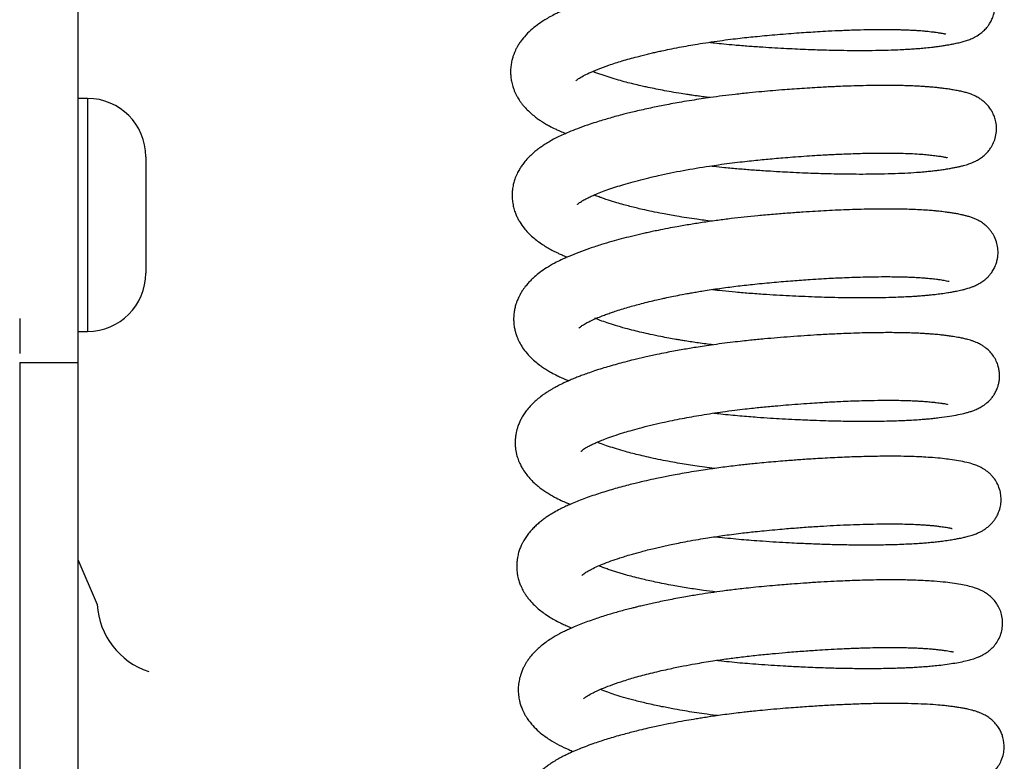
# Model space of a CAD drawing. Units: millimetres. Extents: x -1853 to 3832, y -5741 to -1721.
# Drawn here: x -1496 to -1445, y -2887 to -2849 of the extents above; entities that cross this region are included whole.
import ezdxf

# ---------------------------------------------------------------- set-up
doc = ezdxf.new("R2010")
doc.units = ezdxf.units.MM
doc.header["$LTSCALE"] = 10
doc.layers.add('FAKRO LOFT LADDERS', color=7, linetype='Continuous')

# ---------------------------------------------------------------- blocks, each defined once
blk = doc.blocks.new('A$C6AF374F8')
at = {"layer": 'FAKRO LOFT LADDERS', "color": 7, "linetype": 'Continuous'}
for p, q in [((87.5, 2496.355), (87.5, 2476.251)), ((88, 2489.855), (87.5, 2489.855)), ((88, 2489.855), (88, 2477.855)), ((91, 2486.855), (91, 2480.855)), ((84.5, 2478.521), (84.5, 2476.712)), ((87.5, 2477.855), (88, 2477.855)), ((84.5, 2476.251), (84.5, 2186.563)), ((84.5, 2476.251), (87.5, 2476.251)), ((87.5, 2476.251), (87.5, 2186.563)), ((87.5, 2466.101), (88.498, 2463.777))]:
    blk.add_line(p, q, dxfattribs=at)
for centre, radius, start, end in [((88, 2486.855), 3, 0, 90), ((88, 2480.855), 3, 270, 0), ((92.357, 2463.993), 3.865, 183.2623, 251.7548)]:
    blk.add_arc(centre, radius, start, end, dxfattribs=at)
for points, knots in [([(120.023, 2492.752), (120.113, 2492.741), (120.363, 2492.713), (120.797, 2492.667), (121.387, 2492.612), (122.058, 2492.557), (122.752, 2492.509), (123.405, 2492.469), (124.004, 2492.436), (124.576, 2492.408), (125.103, 2492.386), (125.598, 2492.369), (126.103, 2492.354), (126.673, 2492.341), (127.336, 2492.332), (128.062, 2492.331), (128.763, 2492.339), (129.366, 2492.354), (129.841, 2492.373), (130.215, 2492.392), (130.526, 2492.412), (130.816, 2492.433), (131.133, 2492.46), (131.421, 2492.489), (131.679, 2492.52), (131.889, 2492.549), (132.096, 2492.58), (132.28, 2492.609), (132.428, 2492.635), (132.539, 2492.656), (132.648, 2492.677), (132.806, 2492.71), (132.999, 2492.756), (133.227, 2492.82), (133.45, 2492.897), (133.69, 2493.001), (133.934, 2493.144), (134.158, 2493.323), (134.314, 2493.486), (134.445, 2493.66), (134.549, 2493.832), (134.649, 2494.053), (134.724, 2494.312), (134.757, 2494.585), (134.748, 2494.847), (134.715, 2495.048), (134.664, 2495.234), (134.592, 2495.419), (134.496, 2495.602), (134.379, 2495.771), (134.267, 2495.903), (134.167, 2496.002), (134.041, 2496.112), (133.872, 2496.232), (133.679, 2496.339), (133.506, 2496.415), (133.309, 2496.488), (133.086, 2496.553), (132.809, 2496.617), (132.499, 2496.674), (132.205, 2496.718), (131.969, 2496.749), (131.803, 2496.769), (131.631, 2496.787), (131.439, 2496.806), (131.21, 2496.825), (130.987, 2496.84), (130.714, 2496.856), (130.36, 2496.873), (129.876, 2496.888), (129.27, 2496.897), (128.601, 2496.896), (127.946, 2496.885), (127.4, 2496.871), (126.954, 2496.855), (126.567, 2496.839), (126.075, 2496.817), (125.39, 2496.78), (124.492, 2496.723), (123.588, 2496.654), (122.708, 2496.579), (121.869, 2496.5), (121.046, 2496.408), (120.356, 2496.32), (119.813, 2496.244), (119.325, 2496.171), (118.876, 2496.099), (118.46, 2496.029), (118.119, 2495.968), (117.826, 2495.913), (117.573, 2495.864), (117.29, 2495.808), (116.929, 2495.733), (116.501, 2495.64), (116.084, 2495.543), (115.703, 2495.449), (115.354, 2495.359), (115.016, 2495.268), (114.672, 2495.17), (114.311, 2495.062), (113.961, 2494.95), (113.653, 2494.846), (113.396, 2494.754), (113.127, 2494.654), (112.835, 2494.539), (112.546, 2494.416), (112.283, 2494.297), (112.023, 2494.17), (111.76, 2494.028), (111.461, 2493.849), (111.154, 2493.64), (110.818, 2493.367), (110.534, 2493.082), (110.313, 2492.8), (110.181, 2492.596), (110.093, 2492.437), (110.024, 2492.294), (109.966, 2492.157), (109.909, 2491.997), (109.855, 2491.8), (109.811, 2491.562), (109.791, 2491.328), (109.793, 2491.108), (109.811, 2490.9), (109.844, 2490.708), (109.886, 2490.542), (109.931, 2490.4), (110, 2490.213), (110.101, 2490.002), (110.219, 2489.804), (110.326, 2489.649), (110.447, 2489.492), (110.607, 2489.311), (110.821, 2489.104), (111.017, 2488.942), (111.209, 2488.799), (111.393, 2488.675), (111.586, 2488.555), (111.821, 2488.423), (112.049, 2488.306), (112.303, 2488.187), (112.485, 2488.108), (112.604, 2488.059), (112.632, 2488.047)], [0.22219147, 0.22219147, 0.22219147, 0.22219147, 0.22223899, 0.22232408, 0.22242065, 0.22254818, 0.22267451, 0.22278281, 0.22289031, 0.2229904, 0.22308777, 0.22317438, 0.22326083, 0.22336771, 0.22349559, 0.22364433, 0.22380295, 0.2239374, 0.22404523, 0.22413533, 0.22421108, 0.22428109, 0.22436396, 0.22447041, 0.22453041, 0.22459661, 0.22467051, 0.22474028, 0.22479582, 0.22483796, 0.22487074, 0.22492077, 0.22503295, 0.22512678, 0.22522529, 0.22532289, 0.22541663, 0.22547646, 0.22553319, 0.2255669, 0.22561122, 0.2256544, 0.22571009, 0.22576544, 0.22581063, 0.22585261, 0.2258874, 0.22592068, 0.22596709, 0.22601035, 0.22604554, 0.22607719, 0.22610373, 0.22616509, 0.22623165, 0.22630455, 0.22636048, 0.22647782, 0.22659769, 0.22672893, 0.22685672, 0.22693251, 0.22697963, 0.22701903, 0.22708938, 0.22715664, 0.22721907, 0.2272777, 0.22737917, 0.22749595, 0.22763669, 0.22780365, 0.22793607, 0.22804532, 0.22813124, 0.22819722, 0.22826849, 0.22841011, 0.22857755, 0.22875413, 0.22889009, 0.22903962, 0.22919305, 0.22932141, 0.22940349, 0.22948265, 0.22958285, 0.22964741, 0.22971116, 0.22977219, 0.22981253, 0.22985386, 0.22993274, 0.23002345, 0.23010776, 0.2301864, 0.23026026, 0.23032983, 0.2304065, 0.23049046, 0.23057932, 0.23065725, 0.23071878, 0.2307771, 0.23086795, 0.23095838, 0.23102537, 0.23110224, 0.23119494, 0.23127775, 0.23139998, 0.23152015, 0.23165777, 0.23175825, 0.23181616, 0.23186977, 0.2319104, 0.23194699, 0.23199055, 0.2320468, 0.23210971, 0.23218016, 0.23223056, 0.23228138, 0.23234331, 0.23238328, 0.23241655, 0.23246194, 0.23254475, 0.23260624, 0.23265329, 0.23270323, 0.23277553, 0.23286515, 0.23295152, 0.2330144, 0.2330713, 0.23314764, 0.2332111, 0.23330284, 0.23336236, 0.2334418, 0.23346597, 0.23346597, 0.23346597, 0.23346597]), ([(113.156, 2490.762), (113.156, 2490.762), (113.172, 2490.781), (113.279, 2490.869), (113.504, 2491.008), (113.839, 2491.176), (114.292, 2491.37), (114.862, 2491.579), (115.533, 2491.795), (116.13, 2491.962), (116.574, 2492.076), (116.837, 2492.14), (117.093, 2492.201), (117.341, 2492.257), (117.631, 2492.321), (118.007, 2492.4), (118.465, 2492.489), (118.948, 2492.578), (119.451, 2492.663), (119.991, 2492.749), (120.563, 2492.831), (121.108, 2492.903), (121.607, 2492.963), (122.064, 2493.013), (122.526, 2493.059), (123.018, 2493.106), (123.556, 2493.153), (124.107, 2493.198), (124.64, 2493.239), (125.138, 2493.273), (125.642, 2493.304), (126.222, 2493.337), (126.903, 2493.369), (127.632, 2493.394), (128.332, 2493.409), (128.955, 2493.414), (129.422, 2493.411), (129.753, 2493.405), (130, 2493.398), (130.265, 2493.389), (130.531, 2493.376), (130.755, 2493.362), (130.936, 2493.349), (131.113, 2493.335), (131.295, 2493.317), (131.472, 2493.296), (131.641, 2493.275), (131.815, 2493.251), (131.961, 2493.228), (132.07, 2493.208), (132.15, 2493.192), (132.205, 2493.178), (132.222, 2493.174), (132.222, 2493.174)], [0.76863693, 0.76863693, 0.76863693, 0.76863693, 0.768744054, 0.76890864, 0.769074091, 0.769229819, 0.769412129, 0.769591186, 0.769789111, 0.769983709, 0.770048998, 0.770111179, 0.770169557, 0.770225244, 0.770279237, 0.770363345, 0.770470359, 0.770570173, 0.770662855, 0.770776928, 0.770893796, 0.771000695, 0.771094994, 0.771182143, 0.771264361, 0.771361143, 0.771465007, 0.771575456, 0.77168124, 0.771777563, 0.771871232, 0.771984192, 0.772132656, 0.772299021, 0.772459712, 0.772612535, 0.772751082, 0.772821043, 0.772882404, 0.772960292, 0.773056917, 0.773131766, 0.773183629, 0.773248098, 0.773328645, 0.773398499, 0.773476674, 0.77356019, 0.773662453, 0.773739475, 0.773801708, 0.773879636, 0.773968348, 0.773968348, 0.773968348, 0.773968348]), ([(120.058, 2489.898), (119.984, 2489.907), (119.808, 2489.929), (119.553, 2489.963), (119.323, 2489.995), (119.125, 2490.024), (118.89, 2490.059), (118.529, 2490.116), (118.087, 2490.19), (117.62, 2490.275), (117.187, 2490.36), (116.815, 2490.439), (116.471, 2490.516), (116.121, 2490.598), (115.736, 2490.696), (115.329, 2490.807), (114.912, 2490.931), (114.562, 2491.046), (114.29, 2491.144), (114.129, 2491.205), (114.043, 2491.24), (114.02, 2491.249)], [0.765527182, 0.765527182, 0.765527182, 0.765527182, 0.765570586, 0.765631567, 0.765679506, 0.765709211, 0.765752209, 0.76582365, 0.765931943, 0.766030708, 0.766125729, 0.76622081, 0.766285505, 0.766373981, 0.766473527, 0.766577873, 0.766701444, 0.766831308, 0.766906176, 0.766979663, 0.767006415, 0.767006415, 0.767006415, 0.767006415]), ([(120.103, 2486.382), (120.155, 2486.376), (120.391, 2486.349), (120.873, 2486.298), (121.542, 2486.235), (122.278, 2486.177), (122.984, 2486.13), (123.63, 2486.091), (124.233, 2486.059), (124.819, 2486.031), (125.382, 2486.009), (125.875, 2485.993), (126.375, 2485.98), (126.949, 2485.968), (127.605, 2485.962), (128.261, 2485.963), (128.935, 2485.971), (129.607, 2485.99), (130.263, 2486.02), (130.753, 2486.052), (131.119, 2486.082), (131.38, 2486.107), (131.635, 2486.136), (131.887, 2486.168), (132.139, 2486.205), (132.376, 2486.242), (132.596, 2486.282), (132.781, 2486.319), (132.96, 2486.358), (133.162, 2486.409), (133.38, 2486.474), (133.599, 2486.555), (133.798, 2486.65), (133.959, 2486.743), (134.102, 2486.846), (134.183, 2486.912), (134.263, 2486.984), (134.354, 2487.076), (134.457, 2487.196), (134.566, 2487.356), (134.674, 2487.554), (134.774, 2487.811), (134.83, 2488.118), (134.833, 2488.375), (134.814, 2488.564), (134.776, 2488.754), (134.71, 2488.962), (134.611, 2489.171), (134.481, 2489.375), (134.324, 2489.562), (134.161, 2489.709), (134.03, 2489.807), (133.925, 2489.875), (133.752, 2489.974), (133.537, 2490.067), (133.31, 2490.142), (133.097, 2490.2), (132.867, 2490.251), (132.621, 2490.296), (132.376, 2490.335), (132.148, 2490.366), (131.925, 2490.394), (131.685, 2490.421), (131.437, 2490.444), (131.179, 2490.463), (130.913, 2490.48), (130.61, 2490.496), (130.278, 2490.509), (129.952, 2490.517), (129.638, 2490.523), (129.279, 2490.527), (128.83, 2490.527), (128.268, 2490.521), (127.663, 2490.507), (127.081, 2490.488), (126.612, 2490.469), (126.233, 2490.451), (125.873, 2490.433), (125.442, 2490.408), (124.942, 2490.377), (124.427, 2490.342), (123.884, 2490.301), (123.327, 2490.256), (122.715, 2490.203), (122.066, 2490.142), (121.392, 2490.069), (120.72, 2489.988), (120.133, 2489.909), (119.603, 2489.832), (119.105, 2489.755), (118.624, 2489.674), (118.162, 2489.592), (117.757, 2489.516), (117.374, 2489.44), (116.999, 2489.362), (116.616, 2489.278), (116.252, 2489.194), (115.92, 2489.114), (115.59, 2489.031), (115.261, 2488.944), (114.923, 2488.85), (114.597, 2488.755), (114.252, 2488.649), (113.832, 2488.512), (113.369, 2488.349), (112.913, 2488.17), (112.535, 2488.008), (112.173, 2487.838), (111.861, 2487.672), (111.592, 2487.511), (111.396, 2487.382), (111.21, 2487.248), (111.057, 2487.128), (110.86, 2486.956), (110.683, 2486.783), (110.497, 2486.569), (110.356, 2486.377), (110.235, 2486.186), (110.116, 2485.962), (110.017, 2485.721), (109.942, 2485.467), (109.898, 2485.246), (109.875, 2485.033), (109.869, 2484.828), (109.879, 2484.632), (109.903, 2484.456), (109.938, 2484.27), (109.996, 2484.063), (110.078, 2483.849), (110.166, 2483.662), (110.297, 2483.43), (110.455, 2483.205), (110.698, 2482.926), (110.925, 2482.712), (111.184, 2482.503), (111.429, 2482.332), (111.677, 2482.178), (111.923, 2482.041), (112.144, 2481.929), (112.355, 2481.83), (112.531, 2481.753), (112.656, 2481.7), (112.711, 2481.678)], [0.235042, 0.235042, 0.235042, 0.235042, 0.23506983, 0.23516727, 0.23529606, 0.23542041, 0.23555192, 0.23566452, 0.23575974, 0.23587062, 0.23597736, 0.23606465, 0.23614131, 0.23625608, 0.23639093, 0.23652503, 0.23665385, 0.2368177, 0.23697417, 0.23712314, 0.23719249, 0.23727074, 0.23734594, 0.23741878, 0.23750283, 0.23759859, 0.23767403, 0.23775352, 0.23782241, 0.2379025, 0.23801764, 0.23811298, 0.23818234, 0.23824766, 0.23828047, 0.23831272, 0.23833231, 0.23835715, 0.23840225, 0.23844022, 0.23847109, 0.23853264, 0.23860171, 0.23864733, 0.23867832, 0.23870908, 0.23875734, 0.23880427, 0.23884514, 0.23890267, 0.23895829, 0.23899577, 0.23902397, 0.23905997, 0.23917623, 0.2392655, 0.23935494, 0.23945722, 0.23956657, 0.23965775, 0.23974089, 0.23981245, 0.2398825, 0.23996821, 0.2400366, 0.24010442, 0.24018931, 0.24027815, 0.24035715, 0.24042648, 0.24050017, 0.24060386, 0.24072424, 0.2408574, 0.24097369, 0.24106675, 0.24112662, 0.24118803, 0.24126763, 0.24136457, 0.24145984, 0.24154418, 0.24165331, 0.24175404, 0.24186504, 0.24199297, 0.24210679, 0.24221844, 0.24230412, 0.24239006, 0.24248774, 0.24256797, 0.24264593, 0.24271547, 0.24278759, 0.24286396, 0.24294223, 0.24300728, 0.24306854, 0.24314761, 0.24322139, 0.24329275, 0.24336927, 0.24346281, 0.24359695, 0.24372272, 0.24383384, 0.24392457, 0.24404868, 0.24412882, 0.24419559, 0.24424638, 0.24432081, 0.2443855, 0.24446815, 0.24455358, 0.24461826, 0.2446748, 0.24474363, 0.24482699, 0.24488578, 0.24495579, 0.24500238, 0.2450551, 0.24511574, 0.24515588, 0.24519398, 0.2452645, 0.24532634, 0.24537752, 0.24543358, 0.24554465, 0.24562687, 0.24573286, 0.24582534, 0.24591782, 0.24599716, 0.24607767, 0.24615775, 0.24620648, 0.24626892, 0.2463162, 0.2463162, 0.2463162, 0.2463162]), ([(113.234, 2484.392), (113.235, 2484.393), (113.243, 2484.402), (113.275, 2484.431), (113.34, 2484.482), (113.454, 2484.559), (113.602, 2484.647), (113.819, 2484.757), (114.041, 2484.859), (114.297, 2484.967), (114.612, 2485.09), (115, 2485.227), (115.414, 2485.362), (115.871, 2485.498), (116.371, 2485.636), (116.893, 2485.767), (118.046, 2486.034), (119.275, 2486.263), (120.542, 2486.448), (121.065, 2486.518), (121.596, 2486.583), (122.084, 2486.637), (122.533, 2486.683), (122.96, 2486.723), (123.389, 2486.762), (123.847, 2486.802), (124.358, 2486.842), (124.909, 2486.883), (125.426, 2486.917), (125.854, 2486.943), (126.211, 2486.962), (126.57, 2486.98), (126.988, 2486.999), (127.545, 2487.019), (128.174, 2487.036), (128.802, 2487.044), (129.327, 2487.043), (129.803, 2487.037), (130.276, 2487.023), (130.726, 2487.001), (131.116, 2486.973), (131.439, 2486.941), (131.716, 2486.907), (131.945, 2486.875), (132.093, 2486.849), (132.183, 2486.832), (132.242, 2486.819), (132.287, 2486.808), (132.301, 2486.804), (132.301, 2486.804)], [0.755783969, 0.755783969, 0.755783969, 0.755783969, 0.755851231, 0.755940515, 0.756030751, 0.756110998, 0.756228587, 0.756345374, 0.756432525, 0.756514603, 0.756639371, 0.756760261, 0.756878998, 0.756997877, 0.757128631, 0.757256965, 0.757371525, 0.757918019, 0.758009883, 0.758120609, 0.758224052, 0.758317534, 0.758401865, 0.758483082, 0.758563311, 0.758649325, 0.758748029, 0.758861408, 0.758973152, 0.75905661, 0.759120474, 0.759192245, 0.759280393, 0.759384931, 0.759553893, 0.759703523, 0.759832097, 0.759948341, 0.760083657, 0.760237501, 0.760371734, 0.760493535, 0.760624595, 0.760740616, 0.760855168, 0.760911422, 0.760962806, 0.761031576, 0.761114409, 0.761114409, 0.761114409, 0.761114409]), ([(120.145, 2483.527), (119.891, 2483.559), (119.283, 2483.64), (118.432, 2483.773), (117.49, 2483.943), (116.797, 2484.088), (116.258, 2484.215), (115.935, 2484.296), (115.605, 2484.383), (115.227, 2484.49), (114.885, 2484.596), (114.603, 2484.691), (114.428, 2484.753), (114.299, 2484.801), (114.192, 2484.842), (114.124, 2484.869), (114.095, 2484.881)], [0.752672084, 0.752672084, 0.752672084, 0.752672084, 0.752822306, 0.753035143, 0.753196032, 0.753430005, 0.753509719, 0.753588826, 0.753673631, 0.753769609, 0.753900016, 0.753982368, 0.754036339, 0.754075602, 0.754120088, 0.754154179, 0.754154179, 0.754154179, 0.754154179]), ([(120.188, 2480.012), (120.356, 2479.993), (120.754, 2479.949), (121.415, 2479.884), (122.18, 2479.82), (122.943, 2479.768), (123.661, 2479.724), (124.324, 2479.689), (124.981, 2479.658), (125.644, 2479.633), (126.335, 2479.613), (127.07, 2479.598), (127.862, 2479.591), (128.608, 2479.595), (129.25, 2479.608), (129.744, 2479.624), (130.135, 2479.641), (130.45, 2479.658), (130.703, 2479.674), (130.927, 2479.691), (131.15, 2479.709), (131.399, 2479.732), (131.684, 2479.762), (132.003, 2479.803), (132.3, 2479.848), (132.553, 2479.89), (132.749, 2479.927), (132.908, 2479.96), (133.053, 2479.992), (133.22, 2480.034), (133.393, 2480.084), (133.559, 2480.141), (133.719, 2480.205), (133.879, 2480.281), (134.047, 2480.38), (134.179, 2480.475), (134.263, 2480.544), (134.343, 2480.616), (134.42, 2480.694), (134.51, 2480.797), (134.597, 2480.914), (134.675, 2481.04), (134.743, 2481.169), (134.826, 2481.373), (134.878, 2481.58), (134.911, 2481.804), (134.912, 2482.076), (134.86, 2482.399), (134.733, 2482.729), (134.609, 2482.936), (134.467, 2483.118), (134.351, 2483.241), (134.189, 2483.383), (134.007, 2483.507), (133.842, 2483.596), (133.693, 2483.664), (133.536, 2483.725), (133.362, 2483.78), (133.187, 2483.827), (133.029, 2483.863), (132.862, 2483.897), (132.672, 2483.931), (132.466, 2483.964), (132.273, 2483.991), (132.102, 2484.013), (131.94, 2484.032), (131.77, 2484.051), (131.55, 2484.071), (131.253, 2484.095), (130.871, 2484.118), (130.451, 2484.136), (130.022, 2484.149), (129.374, 2484.159), (128.471, 2484.156), (127.472, 2484.131), (126.671, 2484.099), (126.083, 2484.071), (125.486, 2484.037), (124.844, 2483.996), (124.123, 2483.945), (123.339, 2483.882), (122.565, 2483.813), (121.84, 2483.741), (121.154, 2483.663), (120.462, 2483.575), (119.763, 2483.476), (119.181, 2483.385), (118.723, 2483.308), (118.331, 2483.239), (117.886, 2483.157), (117.456, 2483.071), (117.104, 2482.998), (116.829, 2482.938), (116.468, 2482.857), (116.018, 2482.751), (115.498, 2482.618), (114.981, 2482.476), (114.431, 2482.313), (113.861, 2482.127), (113.304, 2481.926), (112.824, 2481.731), (112.41, 2481.546), (112.029, 2481.354), (111.654, 2481.135), (111.322, 2480.908), (111.05, 2480.688), (110.855, 2480.506), (110.698, 2480.342), (110.537, 2480.15), (110.397, 2479.953), (110.287, 2479.766), (110.215, 2479.627), (110.161, 2479.506), (110.113, 2479.388), (110.059, 2479.232), (110.009, 2479.044), (109.975, 2478.852), (109.955, 2478.673), (109.948, 2478.48), (109.956, 2478.293), (109.975, 2478.137), (109.993, 2478.023), (110.021, 2477.892), (110.064, 2477.732), (110.123, 2477.565), (110.206, 2477.371), (110.328, 2477.137), (110.522, 2476.849), (110.762, 2476.571), (111.026, 2476.323), (111.271, 2476.129), (111.495, 2475.972), (111.695, 2475.846), (111.934, 2475.708), (112.17, 2475.585), (112.436, 2475.459), (112.63, 2475.375), (112.752, 2475.324), (112.788, 2475.31)], [0.2478933, 0.2478933, 0.2478933, 0.2478933, 0.24798285, 0.24810381, 0.24824043, 0.24838244, 0.24850225, 0.24861672, 0.24873311, 0.24885291, 0.24897688, 0.24911496, 0.24927007, 0.24944178, 0.24957445, 0.24968675, 0.24977878, 0.24985259, 0.24991972, 0.24997214, 0.25002926, 0.25009948, 0.25018108, 0.25027877, 0.25039279, 0.25048339, 0.25056025, 0.2506227, 0.25067932, 0.25074631, 0.25084109, 0.25090762, 0.25096491, 0.25103822, 0.25109627, 0.25113046, 0.25116402, 0.25118353, 0.25120721, 0.25123914, 0.25127403, 0.25129876, 0.25132588, 0.25137504, 0.25141307, 0.25144939, 0.25150337, 0.25156675, 0.25163631, 0.2517007, 0.25172983, 0.25176556, 0.25181076, 0.25188047, 0.25193751, 0.25198147, 0.25204809, 0.25212958, 0.252206, 0.2522794, 0.2523353, 0.25241999, 0.25250686, 0.2525767, 0.25263014, 0.25268251, 0.25273645, 0.25279088, 0.25288265, 0.25299391, 0.25310468, 0.25320777, 0.25330982, 0.25355981, 0.25379775, 0.25391156, 0.25402187, 0.25412855, 0.2542407, 0.25437034, 0.25451318, 0.25465466, 0.25477567, 0.25489266, 0.25501427, 0.25514116, 0.255265, 0.25532853, 0.25539215, 0.2554824, 0.25557807, 0.25563831, 0.25568724, 0.25574053, 0.25585346, 0.25596261, 0.25607038, 0.25619311, 0.2563393, 0.25648381, 0.25662413, 0.25674099, 0.25684535, 0.2569828, 0.25710496, 0.25721243, 0.25727869, 0.25734179, 0.25741093, 0.25749467, 0.25754755, 0.25759225, 0.25762467, 0.2576553, 0.25769551, 0.25775716, 0.25780997, 0.25784906, 0.25789836, 0.25796094, 0.25799466, 0.25802148, 0.25805115, 0.25810079, 0.25815288, 0.2581926, 0.25827123, 0.25837001, 0.25848214, 0.25859155, 0.25868669, 0.25875816, 0.25883373, 0.25889363, 0.25899187, 0.2590594, 0.2591351, 0.25916606, 0.25916606, 0.25916606, 0.25916606]), ([(113.313, 2478.023), (113.313, 2478.023), (113.321, 2478.032), (113.377, 2478.082), (113.499, 2478.17), (113.673, 2478.273), (113.88, 2478.379), (114.136, 2478.497), (114.41, 2478.612), (114.681, 2478.716), (114.925, 2478.804), (115.193, 2478.895), (115.502, 2478.995), (115.836, 2479.095), (116.184, 2479.193), (116.546, 2479.29), (116.924, 2479.385), (117.291, 2479.472), (117.598, 2479.541), (117.888, 2479.603), (118.219, 2479.672), (118.591, 2479.744), (118.933, 2479.807), (119.222, 2479.859), (119.506, 2479.907), (119.987, 2479.985), (120.656, 2480.085), (121.511, 2480.196), (122.42, 2480.296), (123.364, 2480.385), (124.319, 2480.465), (125.129, 2480.524), (125.789, 2480.565), (126.296, 2480.593), (126.771, 2480.616), (127.269, 2480.637), (127.84, 2480.656), (128.453, 2480.67), (128.991, 2480.675), (129.422, 2480.673), (129.746, 2480.669), (130.041, 2480.663), (130.335, 2480.653), (130.625, 2480.641), (130.877, 2480.626), (131.058, 2480.613), (131.193, 2480.602), (131.315, 2480.591), (131.448, 2480.578), (131.591, 2480.562), (131.753, 2480.543), (131.912, 2480.521), (132.04, 2480.502), (132.271, 2480.465), (132.402, 2480.422), (132.382, 2480.432)], [0.742932655, 0.742932655, 0.742932655, 0.742932655, 0.742999747, 0.743127602, 0.743248475, 0.743378628, 0.743471028, 0.743581778, 0.743701446, 0.743782528, 0.743858841, 0.743935207, 0.744026485, 0.744120822, 0.744208262, 0.744295952, 0.744389964, 0.744479198, 0.744549183, 0.744596341, 0.744671009, 0.744763892, 0.744832503, 0.744884031, 0.744941565, 0.745005898, 0.745173585, 0.745338095, 0.745503473, 0.745697447, 0.745880888, 0.746057428, 0.746174161, 0.746277529, 0.746367942, 0.746470324, 0.746595569, 0.746743304, 0.74689039, 0.746984729, 0.747070318, 0.747147395, 0.747229674, 0.747325208, 0.747414593, 0.747476872, 0.747517636, 0.747563929, 0.747616049, 0.747675242, 0.747745661, 0.747836219, 0.747909583, 0.747954439, 0.74827974, 0.74827974, 0.74827974, 0.74827974]), ([(120.219, 2477.158), (120.097, 2477.174), (119.845, 2477.206), (119.484, 2477.256), (119.128, 2477.308), (118.822, 2477.356), (118.548, 2477.401), (118.265, 2477.449), (117.923, 2477.51), (117.48, 2477.594), (117.016, 2477.69), (116.559, 2477.793), (116.132, 2477.896), (115.675, 2478.015), (115.21, 2478.149), (114.777, 2478.288), (114.425, 2478.412), (114.218, 2478.495), (114.127, 2478.533)], [0.739823371, 0.739823371, 0.739823371, 0.739823371, 0.739895012, 0.739973028, 0.740041548, 0.740111217, 0.740161564, 0.740212912, 0.740290759, 0.740381097, 0.740504663, 0.74060685, 0.740705013, 0.740820823, 0.740963097, 0.741093321, 0.741215542, 0.741321233, 0.741321233, 0.741321233, 0.741321233]), ([(120.262, 2473.643), (120.381, 2473.63), (120.669, 2473.597), (121.119, 2473.551), (121.601, 2473.506), (122.059, 2473.468), (122.586, 2473.428), (123.159, 2473.39), (123.808, 2473.351), (124.484, 2473.315), (125.193, 2473.283), (125.858, 2473.26), (126.428, 2473.244), (126.964, 2473.232), (127.499, 2473.225), (128.067, 2473.223), (128.627, 2473.226), (129.171, 2473.235), (129.664, 2473.249), (130.084, 2473.265), (130.472, 2473.285), (130.828, 2473.308), (131.137, 2473.332), (131.387, 2473.354), (131.625, 2473.378), (131.983, 2473.419), (132.413, 2473.482), (132.862, 2473.562), (133.181, 2473.633), (133.427, 2473.701), (133.619, 2473.764), (133.791, 2473.832), (133.932, 2473.901), (134.036, 2473.958), (134.167, 2474.039), (134.313, 2474.145), (134.491, 2474.309), (134.636, 2474.486), (134.748, 2474.655), (134.847, 2474.851), (134.923, 2475.065), (134.966, 2475.263), (134.987, 2475.441), (134.991, 2475.637), (134.971, 2475.839), (134.919, 2476.079), (134.825, 2476.329), (134.679, 2476.584), (134.494, 2476.813), (134.311, 2476.979), (134.138, 2477.103), (134.017, 2477.175), (133.894, 2477.239), (133.769, 2477.296), (133.629, 2477.35), (133.485, 2477.397), (133.326, 2477.442), (133.14, 2477.487), (132.896, 2477.537), (132.631, 2477.582), (132.362, 2477.621), (132.126, 2477.651), (131.915, 2477.675), (131.734, 2477.692), (131.582, 2477.706), (131.443, 2477.717), (131.307, 2477.726), (131.15, 2477.737), (130.94, 2477.749), (130.675, 2477.761), (130.381, 2477.772), (130.098, 2477.779), (129.824, 2477.784), (129.534, 2477.787), (129.195, 2477.788), (128.804, 2477.786), (128.373, 2477.78), (127.879, 2477.77), (127.361, 2477.754), (126.849, 2477.734), (126.408, 2477.713), (125.994, 2477.692), (125.507, 2477.664), (124.909, 2477.626), (124.226, 2477.577), (123.542, 2477.522), (122.974, 2477.473), (122.514, 2477.43), (122.135, 2477.393), (121.712, 2477.348), (121.218, 2477.291), (120.68, 2477.224), (120.152, 2477.151), (119.681, 2477.081), (119.281, 2477.019), (118.918, 2476.959), (118.566, 2476.898), (118.193, 2476.83), (117.778, 2476.751), (117.275, 2476.649), (116.72, 2476.528), (116.17, 2476.399), (115.696, 2476.279), (115.273, 2476.166), (114.884, 2476.055), (114.499, 2475.939), (114.128, 2475.82), (113.79, 2475.703), (113.505, 2475.6), (113.267, 2475.508), (113.033, 2475.414), (112.819, 2475.323), (112.62, 2475.235), (112.455, 2475.157), (112.31, 2475.086), (112.19, 2475.023), (112.068, 2474.958), (111.943, 2474.887), (111.831, 2474.82), (111.741, 2474.765), (111.664, 2474.716), (111.579, 2474.659), (111.413, 2474.544), (111.218, 2474.393), (111.004, 2474.206), (110.795, 2473.995), (110.611, 2473.775), (110.455, 2473.551), (110.34, 2473.352), (110.245, 2473.155), (110.174, 2472.973), (110.12, 2472.8), (110.08, 2472.633), (110.049, 2472.455), (110.032, 2472.272), (110.028, 2472.114), (110.032, 2471.983), (110.043, 2471.843), (110.065, 2471.684), (110.109, 2471.481), (110.181, 2471.244), (110.28, 2471.009), (110.412, 2470.763), (110.57, 2470.525), (110.776, 2470.274), (110.99, 2470.058), (111.2, 2469.877), (111.402, 2469.721), (111.611, 2469.578), (111.83, 2469.443), (112.091, 2469.296), (112.37, 2469.156), (112.646, 2469.032), (112.803, 2468.967), (112.868, 2468.94)], [0.2607428, 0.2607428, 0.2607428, 0.2607428, 0.26080632, 0.26089546, 0.26097951, 0.26105928, 0.26113478, 0.26125446, 0.26135893, 0.26147516, 0.26161211, 0.26173828, 0.26183805, 0.26192901, 0.26204171, 0.26214785, 0.26226771, 0.26238662, 0.26249687, 0.26259838, 0.26268056, 0.26278041, 0.2628685, 0.26292745, 0.26298814, 0.26307196, 0.26324939, 0.26341399, 0.26358509, 0.26366274, 0.26374242, 0.26383424, 0.26387511, 0.26390729, 0.26394379, 0.26399788, 0.26406513, 0.26410559, 0.2641436, 0.26419101, 0.26423663, 0.26427186, 0.26430719, 0.26433894, 0.26438208, 0.26442295, 0.26447891, 0.2645363, 0.26459683, 0.26466266, 0.26470544, 0.26475601, 0.26478867, 0.26483289, 0.26489757, 0.26495929, 0.26501842, 0.26510613, 0.26520469, 0.26533152, 0.26542065, 0.26550141, 0.26557308, 0.26562156, 0.2656681, 0.26570855, 0.26574281, 0.26578295, 0.26583986, 0.26591376, 0.26599093, 0.26606093, 0.26611871, 0.26618545, 0.26626118, 0.26634594, 0.26643968, 0.26653272, 0.26664837, 0.26674683, 0.26682811, 0.2668978, 0.26697802, 0.26709601, 0.26722217, 0.26734261, 0.26745736, 0.26752047, 0.2675831, 0.26765591, 0.26774224, 0.26784217, 0.2679394, 0.26802282, 0.2680952, 0.26815588, 0.2682205, 0.26828951, 0.2683643, 0.26845491, 0.26857897, 0.26869241, 0.26878977, 0.26887762, 0.2689671, 0.2690506, 0.26914439, 0.26923399, 0.26930438, 0.26936543, 0.26942566, 0.26949836, 0.26954878, 0.26960029, 0.269647, 0.26968254, 0.2697137, 0.26976185, 0.26980374, 0.26982653, 0.2698521, 0.26988779, 0.26992954, 0.2700157, 0.27009767, 0.27018287, 0.27027527, 0.2703467, 0.27041409, 0.27046699, 0.27052596, 0.27057258, 0.27061198, 0.27066181, 0.27071485, 0.27075557, 0.27078515, 0.27081732, 0.27086475, 0.27091115, 0.27098073, 0.27106123, 0.27111853, 0.27120939, 0.27130219, 0.27139689, 0.27147533, 0.27154647, 0.27162206, 0.2716978, 0.27176958, 0.27187834, 0.27195915, 0.27201611, 0.27201611, 0.27201611, 0.27201611]), ([(113.409, 2471.66), (113.419, 2471.661), (113.514, 2471.77), (113.808, 2471.933), (114, 2472.029), (114.206, 2472.123), (114.437, 2472.221), (114.737, 2472.339), (115.116, 2472.475), (115.538, 2472.613), (115.974, 2472.743), (116.45, 2472.876), (117, 2473.016), (117.57, 2473.149), (118.112, 2473.265), (118.622, 2473.366), (119.121, 2473.458), (119.64, 2473.548), (120.172, 2473.632), (120.746, 2473.716), (121.31, 2473.791), (121.841, 2473.854), (122.286, 2473.903), (122.677, 2473.942), (123.05, 2473.978), (123.485, 2474.018), (124, 2474.063), (124.594, 2474.11), (125.171, 2474.151), (125.657, 2474.183), (126.051, 2474.206), (126.418, 2474.226), (126.842, 2474.247), (127.347, 2474.268), (127.925, 2474.287), (128.574, 2474.301), (129.209, 2474.306), (129.758, 2474.302), (130.166, 2474.292), (130.456, 2474.282), (130.674, 2474.272), (130.866, 2474.262), (131.07, 2474.249), (131.303, 2474.231), (131.522, 2474.21), (131.72, 2474.187), (131.877, 2474.167), (132, 2474.15), (132.086, 2474.138), (132.16, 2474.126), (132.359, 2474.095), (132.3, 2474.078), (132.199, 2474.108)], [0.730193273, 0.730193273, 0.730193273, 0.730193273, 0.730559442, 0.730661105, 0.730758284, 0.730838512, 0.730924222, 0.731024029, 0.731153219, 0.731286505, 0.731386669, 0.731509894, 0.731649622, 0.731783813, 0.731900329, 0.73200604, 0.732109634, 0.732210976, 0.732323631, 0.73242811, 0.732549742, 0.732652941, 0.732735738, 0.732806346, 0.732877811, 0.732950543, 0.733057514, 0.733175727, 0.733296675, 0.733397819, 0.733466802, 0.733535575, 0.733623674, 0.733731235, 0.733858214, 0.734004373, 0.734176375, 0.734318439, 0.734430693, 0.734514241, 0.734573494, 0.73463283, 0.734700801, 0.734781185, 0.734885306, 0.73495968, 0.735033662, 0.735099354, 0.735138642, 0.735177232, 0.735247953, 0.735489834, 0.735489834, 0.735489834, 0.735489834]), ([(120.296, 2470.789), (120.123, 2470.811), (119.783, 2470.855), (119.302, 2470.924), (118.842, 2470.995), (118.379, 2471.073), (117.895, 2471.16), (117.395, 2471.258), (116.914, 2471.36), (116.474, 2471.462), (116.076, 2471.561), (115.668, 2471.67), (115.245, 2471.793), (114.831, 2471.927), (114.504, 2472.043), (114.32, 2472.115), (114.25, 2472.143)], [0.727086867, 0.727086867, 0.727086867, 0.727086867, 0.727189229, 0.727288715, 0.727378053, 0.727472789, 0.727579764, 0.727690503, 0.72780586, 0.72791206, 0.72800697, 0.728106249, 0.728235231, 0.728363835, 0.728486077, 0.728568407, 0.728568407, 0.728568407, 0.728568407]), ([(120.339, 2467.274), (120.41, 2467.266), (120.671, 2467.237), (121.12, 2467.189), (121.668, 2467.138), (122.221, 2467.091), (122.82, 2467.048), (123.472, 2467.006), (124.104, 2466.97), (124.779, 2466.936), (125.522, 2466.904), (126.373, 2466.877), (127.231, 2466.859), (128.082, 2466.852), (128.919, 2466.858), (129.611, 2466.874), (130.16, 2466.896), (130.568, 2466.917), (130.923, 2466.94), (131.237, 2466.964), (131.527, 2466.99), (131.823, 2467.022), (132.136, 2467.061), (132.437, 2467.106), (132.699, 2467.149), (132.904, 2467.188), (133.049, 2467.217), (133.157, 2467.242), (133.26, 2467.266), (133.382, 2467.297), (133.505, 2467.332), (133.621, 2467.369), (133.727, 2467.407), (133.814, 2467.441), (133.909, 2467.482), (134.011, 2467.531), (134.123, 2467.593), (134.244, 2467.669), (134.396, 2467.779), (134.561, 2467.931), (134.705, 2468.104), (134.815, 2468.267), (134.929, 2468.484), (135.023, 2468.757), (135.07, 2469.061), (135.068, 2469.355), (135.015, 2469.663), (134.898, 2469.978), (134.762, 2470.205), (134.616, 2470.389), (134.494, 2470.516), (134.346, 2470.642), (134.234, 2470.722), (134.052, 2470.832), (133.927, 2470.892), (133.776, 2470.956), (133.568, 2471.029), (133.276, 2471.108), (132.896, 2471.184), (132.479, 2471.247), (132.031, 2471.303), (131.57, 2471.346), (131.115, 2471.375), (130.668, 2471.396), (130.183, 2471.411), (129.594, 2471.419), (128.863, 2471.418), (128.003, 2471.403), (127.017, 2471.37), (126.175, 2471.329), (125.516, 2471.29), (125.068, 2471.262), (124.673, 2471.234), (124.306, 2471.207), (123.911, 2471.176), (123.46, 2471.139), (122.976, 2471.096), (122.527, 2471.055), (122.148, 2471.017), (121.808, 2470.98), (121.445, 2470.939), (121.041, 2470.89), (120.618, 2470.835), (120.217, 2470.779), (119.801, 2470.718), (119.348, 2470.648), (118.861, 2470.567), (118.398, 2470.484), (118.008, 2470.41), (117.655, 2470.341), (117.255, 2470.258), (116.837, 2470.167), (116.446, 2470.076), (116.107, 2469.994), (115.621, 2469.871), (114.972, 2469.692), (114.2, 2469.452), (113.59, 2469.235), (113.134, 2469.055), (112.841, 2468.93), (112.581, 2468.811), (112.317, 2468.681), (112.053, 2468.538), (111.811, 2468.392), (111.611, 2468.259), (111.43, 2468.127), (111.249, 2467.983), (111.069, 2467.823), (110.889, 2467.641), (110.722, 2467.446), (110.594, 2467.27), (110.505, 2467.129), (110.436, 2467.01), (110.357, 2466.857), (110.277, 2466.671), (110.215, 2466.485), (110.175, 2466.331), (110.145, 2466.188), (110.12, 2466.02), (110.109, 2465.852), (110.108, 2465.706), (110.113, 2465.579), (110.127, 2465.434), (110.152, 2465.276), (110.194, 2465.091), (110.251, 2464.903), (110.324, 2464.722), (110.393, 2464.576), (110.464, 2464.445), (110.551, 2464.303), (110.657, 2464.15), (110.813, 2463.953), (111.02, 2463.733), (111.271, 2463.512), (111.536, 2463.312), (111.787, 2463.146), (112.069, 2462.981), (112.323, 2462.848), (112.584, 2462.725), (112.779, 2462.64), (112.903, 2462.588), (112.947, 2462.57)], [0.27359254, 0.27359254, 0.27359254, 0.27359254, 0.27363035, 0.27373077, 0.27382975, 0.27391775, 0.27401953, 0.27414223, 0.27425875, 0.27435233, 0.27450041, 0.27465794, 0.27481997, 0.27498635, 0.27515951, 0.27533777, 0.27544182, 0.27554245, 0.27563572, 0.27571302, 0.27579451, 0.27587744, 0.27597109, 0.276081, 0.27618204, 0.27625961, 0.27632219, 0.27635989, 0.27639763, 0.27645403, 0.27651634, 0.27656642, 0.27660697, 0.27665099, 0.27668213, 0.27671785, 0.27676669, 0.27679838, 0.27684595, 0.27691228, 0.27695327, 0.27698971, 0.27703322, 0.27709979, 0.2771543, 0.27720846, 0.27726534, 0.27733252, 0.27739871, 0.27743266, 0.27747051, 0.27751563, 0.27756798, 0.27760354, 0.27766037, 0.27772116, 0.27777332, 0.27792356, 0.27810146, 0.27827117, 0.27839826, 0.27855079, 0.27868253, 0.27877653, 0.27890157, 0.27904304, 0.27918745, 0.27938334, 0.27957669, 0.27976526, 0.2798563, 0.27993762, 0.28000819, 0.28006814, 0.28013295, 0.28021769, 0.28030542, 0.2803872, 0.28045253, 0.28050373, 0.28056534, 0.2806428, 0.28071624, 0.28078927, 0.2808562, 0.2809389, 0.28103432, 0.28112229, 0.28119638, 0.2812541, 0.28132392, 0.28142815, 0.28150137, 0.28156133, 0.28163765, 0.28180755, 0.28198929, 0.28218091, 0.2822743, 0.28236349, 0.2824331, 0.28250705, 0.28260437, 0.28268615, 0.28274958, 0.28281329, 0.28288257, 0.28295288, 0.28302598, 0.2831074, 0.28317499, 0.28321221, 0.28324796, 0.28328973, 0.2833546, 0.28341217, 0.2834467, 0.28348166, 0.28352702, 0.28358055, 0.28361319, 0.28364071, 0.28367948, 0.28372768, 0.28376656, 0.28382804, 0.28388484, 0.28392342, 0.28396004, 0.28400694, 0.28406301, 0.2841175, 0.28422185, 0.28432542, 0.28441291, 0.28451347, 0.28459217, 0.28469086, 0.28475742, 0.28482817, 0.28486614, 0.28486614, 0.28486614, 0.28486614]), ([(113.471, 2465.285), (113.471, 2465.285), (113.479, 2465.293), (113.538, 2465.347), (113.683, 2465.448), (113.882, 2465.564), (114.181, 2465.709), (114.539, 2465.863), (114.945, 2466.018), (115.346, 2466.156), (115.7, 2466.268), (115.985, 2466.353), (116.257, 2466.431), (116.538, 2466.508), (116.849, 2466.588), (117.17, 2466.667), (117.474, 2466.739), (117.765, 2466.804), (118.085, 2466.873), (118.465, 2466.951), (118.934, 2467.041), (119.438, 2467.131), (119.917, 2467.21), (120.333, 2467.274), (120.742, 2467.334), (121.184, 2467.394), (121.624, 2467.45), (122.03, 2467.497), (122.43, 2467.541), (122.89, 2467.586), (123.396, 2467.634), (123.884, 2467.677), (124.317, 2467.712), (124.724, 2467.744), (125.256, 2467.783), (125.891, 2467.824), (126.613, 2467.863), (127.297, 2467.894), (127.987, 2467.917), (128.669, 2467.932), (129.305, 2467.937), (129.855, 2467.932), (130.339, 2467.921), (130.707, 2467.906), (130.974, 2467.891), (131.141, 2467.88), (131.3, 2467.868), (131.484, 2467.852), (131.688, 2467.831), (131.876, 2467.808), (132.039, 2467.787), (132.18, 2467.766), (132.296, 2467.747), (132.39, 2467.73), (132.466, 2467.714), (132.51, 2467.704), (132.537, 2467.696), (132.545, 2467.694), (132.542, 2467.695)], [0.717340694, 0.717340694, 0.717340694, 0.717340694, 0.717406411, 0.717559742, 0.717665455, 0.71781401, 0.717955245, 0.718082737, 0.718231572, 0.718368952, 0.71844763, 0.71853225, 0.718596957, 0.718662045, 0.718743741, 0.718823736, 0.718889242, 0.718953458, 0.719019192, 0.719100305, 0.719199093, 0.719315586, 0.719411131, 0.71948894, 0.719563498, 0.71965286, 0.719747581, 0.719819218, 0.719887715, 0.719978126, 0.720084166, 0.720179208, 0.720260486, 0.720335319, 0.720417399, 0.720573654, 0.720715128, 0.720859883, 0.721006029, 0.721167735, 0.721327636, 0.721469423, 0.721595106, 0.7217311, 0.721802746, 0.721855894, 0.721901971, 0.721973875, 0.722063205, 0.722148792, 0.722223491, 0.722299348, 0.722379964, 0.722451857, 0.722505144, 0.722580422, 0.722644873, 0.722701605, 0.722701605, 0.722701605, 0.722701605]), ([(120.377, 2464.42), (120.158, 2464.447), (119.668, 2464.512), (118.927, 2464.623), (118.255, 2464.738), (117.696, 2464.844), (117.265, 2464.932), (116.872, 2465.019), (116.488, 2465.108), (116.101, 2465.205), (115.766, 2465.296), (115.492, 2465.375), (115.265, 2465.444), (115.042, 2465.515), (114.817, 2465.591), (114.591, 2465.672), (114.432, 2465.733), (114.348, 2465.767), (114.333, 2465.772)], [0.714232094, 0.714232094, 0.714232094, 0.714232094, 0.71436144, 0.71452399, 0.714685737, 0.714786948, 0.714891172, 0.714977047, 0.71506515, 0.715170147, 0.715267771, 0.715333416, 0.715399063, 0.715465743, 0.715537183, 0.71561521, 0.715696154, 0.715712725, 0.715712725, 0.715712725, 0.715712725]), ([(120.422, 2460.904), (120.458, 2460.9), (120.669, 2460.876), (121.063, 2460.834), (121.594, 2460.782), (122.15, 2460.734), (122.747, 2460.689), (123.365, 2460.648), (123.912, 2460.616), (124.365, 2460.591), (124.784, 2460.57), (125.254, 2460.549), (125.756, 2460.53), (126.228, 2460.515), (126.617, 2460.505), (126.963, 2460.497), (127.323, 2460.491), (127.751, 2460.486), (128.243, 2460.484), (128.756, 2460.487), (129.223, 2460.494), (129.619, 2460.504), (129.947, 2460.515), (130.243, 2460.527), (130.533, 2460.541), (130.837, 2460.559), (131.134, 2460.58), (131.445, 2460.606), (131.794, 2460.64), (132.192, 2460.688), (132.594, 2460.748), (132.974, 2460.815), (133.295, 2460.883), (133.599, 2460.965), (133.81, 2461.036), (133.97, 2461.105), (134.037, 2461.137), (134.13, 2461.183), (134.235, 2461.243), (134.35, 2461.318), (134.472, 2461.41), (134.634, 2461.556), (134.801, 2461.75), (134.971, 2462.024), (135.089, 2462.334), (135.145, 2462.641), (135.15, 2462.952), (135.104, 2463.254), (134.997, 2463.562), (134.852, 2463.821), (134.675, 2464.051), (134.489, 2464.222), (134.372, 2464.31), (134.248, 2464.394), (133.982, 2464.544), (133.726, 2464.637), (133.336, 2464.743), (132.982, 2464.812), (132.562, 2464.878), (132.059, 2464.94), (131.542, 2464.984), (131.068, 2465.012), (130.712, 2465.027), (130.383, 2465.037), (130.037, 2465.045), (129.606, 2465.049), (129.085, 2465.049), (128.513, 2465.042), (127.942, 2465.028), (127.411, 2465.011), (126.871, 2464.989), (126.28, 2464.961), (125.605, 2464.922), (124.925, 2464.878), (124.35, 2464.835), (123.863, 2464.797), (123.395, 2464.757), (122.86, 2464.709), (122.322, 2464.658), (121.84, 2464.606), (121.322, 2464.546), (120.754, 2464.474), (120.118, 2464.385), (119.479, 2464.287), (118.771, 2464.169), (118.007, 2464.028), (117.384, 2463.9), (116.935, 2463.801), (116.646, 2463.735), (116.404, 2463.678), (116.191, 2463.625), (115.967, 2463.569), (115.698, 2463.499), (115.396, 2463.417), (115.089, 2463.33), (114.777, 2463.237), (114.454, 2463.135), (114.109, 2463.021), (113.755, 2462.896), (113.403, 2462.762), (113.079, 2462.63), (112.802, 2462.508), (112.548, 2462.388), (112.241, 2462.231), (111.833, 2461.994), (111.375, 2461.667), (111.036, 2461.349), (110.823, 2461.102), (110.706, 2460.948), (110.607, 2460.799), (110.523, 2460.656), (110.442, 2460.5), (110.365, 2460.325), (110.304, 2460.148), (110.261, 2459.992), (110.227, 2459.839), (110.203, 2459.673), (110.191, 2459.541), (110.185, 2459.351), (110.194, 2459.162), (110.22, 2458.968), (110.254, 2458.796), (110.307, 2458.603), (110.376, 2458.414), (110.449, 2458.253), (110.517, 2458.122), (110.645, 2457.902), (110.854, 2457.618), (111.159, 2457.304), (111.48, 2457.037), (111.851, 2456.782), (112.286, 2456.533), (112.695, 2456.34), (112.948, 2456.233), (113.027, 2456.201)], [0.28644299, 0.28644299, 0.28644299, 0.28644299, 0.28646226, 0.28655452, 0.28665134, 0.28674099, 0.28684549, 0.28696263, 0.2870642, 0.28713259, 0.28720222, 0.28728653, 0.28738468, 0.28747426, 0.28754588, 0.28760242, 0.28766935, 0.2877524, 0.28785156, 0.28796337, 0.2880684, 0.2881505, 0.28822527, 0.28829273, 0.28835871, 0.28843523, 0.28852056, 0.28859015, 0.28868845, 0.28881447, 0.28895381, 0.28909507, 0.28924715, 0.28935713, 0.28950182, 0.2895259, 0.28954923, 0.2895817, 0.28962498, 0.28966191, 0.28970346, 0.28974492, 0.28980537, 0.28987114, 0.28993761, 0.28999692, 0.29004852, 0.29011392, 0.29017372, 0.29023036, 0.29029047, 0.29035504, 0.2903933, 0.29042295, 0.29046607, 0.29064383, 0.29078614, 0.29094068, 0.29110764, 0.29126499, 0.29144625, 0.29155766, 0.29165209, 0.2917221, 0.29180192, 0.29190096, 0.29201934, 0.29214642, 0.29226236, 0.29236653, 0.29245883, 0.29257274, 0.29269912, 0.2928303, 0.29293988, 0.29300583, 0.29308752, 0.29318607, 0.29328627, 0.29336914, 0.2934385, 0.29355837, 0.29366876, 0.29377686, 0.29390273, 0.29405646, 0.2942042, 0.29426308, 0.29432323, 0.29437833, 0.29441144, 0.29445382, 0.29451778, 0.2945856, 0.29465225, 0.29472309, 0.29480018, 0.29488162, 0.29497637, 0.29507008, 0.29516287, 0.29524756, 0.29531279, 0.29539268, 0.29553226, 0.29571884, 0.29588348, 0.2959421, 0.29600108, 0.29605044, 0.29609347, 0.29613983, 0.29619476, 0.2962494, 0.29628972, 0.29632568, 0.29636749, 0.29641036, 0.29644782, 0.29651225, 0.2965597, 0.29659963, 0.29665361, 0.296716, 0.29676066, 0.29679689, 0.29683775, 0.29697171, 0.29709643, 0.29721892, 0.29733988, 0.29749339, 0.29764741, 0.29771538, 0.29771538, 0.29771538, 0.29771538]), ([(113.55, 2458.915), (113.55, 2458.915), (113.551, 2458.916), (113.584, 2458.952), (113.751, 2459.074), (114.048, 2459.243), (114.51, 2459.452), (115.05, 2459.659), (115.625, 2459.854), (116.307, 2460.058), (117.112, 2460.269), (117.924, 2460.455), (118.666, 2460.606), (119.399, 2460.742), (120.157, 2460.868), (120.956, 2460.985), (121.714, 2461.083), (122.484, 2461.17), (123.24, 2461.243), (124.016, 2461.313), (124.789, 2461.375), (125.52, 2461.426), (126.181, 2461.466), (126.833, 2461.501), (127.559, 2461.532), (128.267, 2461.553), (128.92, 2461.565), (129.481, 2461.567), (129.968, 2461.562), (130.337, 2461.553), (130.619, 2461.543), (130.852, 2461.533), (131.098, 2461.519), (131.36, 2461.501), (131.605, 2461.479), (131.827, 2461.454), (132.033, 2461.429), (132.234, 2461.401), (132.401, 2461.374), (132.512, 2461.352), (132.586, 2461.335), (132.614, 2461.328), (132.623, 2461.325), (132.619, 2461.326)], [0.704489249, 0.704489249, 0.704489249, 0.704489249, 0.70449329, 0.704657975, 0.704816485, 0.704995527, 0.705219214, 0.705384058, 0.70554825, 0.705735199, 0.70593401, 0.706138534, 0.706287405, 0.706412114, 0.706595328, 0.70674563, 0.70688452, 0.707036381, 0.707189647, 0.707319438, 0.707484317, 0.707639393, 0.70775204, 0.707883105, 0.708041497, 0.708213302, 0.708353348, 0.708498068, 0.708627251, 0.708735086, 0.708805603, 0.708874952, 0.708950919, 0.709047589, 0.709149348, 0.709227739, 0.709325935, 0.709433379, 0.709533681, 0.70964083, 0.709710267, 0.709780214, 0.709844296, 0.709844296, 0.709844296, 0.709844296]), ([(120.453, 2458.051), (120.433, 2458.053), (120.203, 2458.082), (119.8, 2458.136), (119.262, 2458.215), (118.751, 2458.297), (118.192, 2458.395), (117.523, 2458.524), (116.821, 2458.676), (116.164, 2458.839), (115.623, 2458.988), (115.175, 2459.126), (114.776, 2459.262), (114.537, 2459.353), (114.418, 2459.4), (114.416, 2459.401)], [0.701379716, 0.701379716, 0.701379716, 0.701379716, 0.701391388, 0.701515887, 0.70162042, 0.701719002, 0.701833903, 0.701977152, 0.702160595, 0.702323976, 0.702469247, 0.702599356, 0.70271987, 0.702855331, 0.702858303, 0.702858303, 0.702858303, 0.702858303]), ([(120.498, 2454.535), (120.701, 2454.512), (121.077, 2454.471), (121.608, 2454.419), (122.12, 2454.374), (122.648, 2454.333), (123.305, 2454.288), (124.044, 2454.242), (124.855, 2454.2), (125.532, 2454.172), (126.087, 2454.152), (126.538, 2454.139), (127.037, 2454.127), (127.627, 2454.118), (128.246, 2454.115), (128.861, 2454.118), (129.401, 2454.127), (129.875, 2454.14), (130.248, 2454.154), (130.534, 2454.168), (130.755, 2454.18), (130.951, 2454.192), (131.175, 2454.208), (131.447, 2454.23), (131.743, 2454.257), (132.041, 2454.29), (132.327, 2454.327), (132.596, 2454.367), (132.828, 2454.406), (133.016, 2454.44), (133.164, 2454.47), (133.291, 2454.497), (133.427, 2454.529), (133.579, 2454.569), (133.72, 2454.611), (133.867, 2454.661), (133.975, 2454.704), (134.088, 2454.753), (134.219, 2454.819), (134.372, 2454.908), (134.572, 2455.053), (134.768, 2455.243), (134.945, 2455.476), (135.095, 2455.755), (135.191, 2456.058), (135.243, 2456.465), (135.201, 2456.825), (135.094, 2457.139), (134.996, 2457.342), (134.859, 2457.551), (134.685, 2457.751), (134.508, 2457.9), (134.396, 2457.979), (134.277, 2458.053), (134.182, 2458.105), (134.083, 2458.153), (133.98, 2458.197), (133.903, 2458.227), (133.807, 2458.261), (133.684, 2458.3), (133.545, 2458.338), (133.417, 2458.369), (133.277, 2458.4), (133.111, 2458.432), (132.904, 2458.468), (132.684, 2458.501), (132.457, 2458.531), (132.209, 2458.561), (131.866, 2458.595), (131.399, 2458.63), (130.792, 2458.66), (130.092, 2458.678), (129.324, 2458.682), (128.497, 2458.672), (127.65, 2458.648), (126.809, 2458.614), (125.981, 2458.571), (125.287, 2458.527), (124.709, 2458.487), (124.217, 2458.45), (123.656, 2458.404), (123.076, 2458.353), (122.556, 2458.304), (122.153, 2458.262), (121.791, 2458.222), (121.396, 2458.176), (120.952, 2458.12), (120.515, 2458.061), (120.129, 2458.005), (119.791, 2457.954), (119.492, 2457.906), (119.144, 2457.849), (118.701, 2457.772), (118.14, 2457.668), (117.516, 2457.542), (116.942, 2457.417), (116.473, 2457.306), (116.117, 2457.218), (115.785, 2457.132), (115.434, 2457.037), (115.074, 2456.933), (114.719, 2456.825), (114.373, 2456.714), (114.008, 2456.589), (113.623, 2456.448), (113.24, 2456.295), (112.94, 2456.165), (112.692, 2456.05), (112.485, 2455.947), (112.251, 2455.822), (112.025, 2455.688), (111.826, 2455.559), (111.646, 2455.433), (111.467, 2455.294), (111.277, 2455.131), (111.082, 2454.941), (110.889, 2454.72), (110.726, 2454.495), (110.582, 2454.257), (110.456, 2453.995), (110.376, 2453.763), (110.331, 2453.584), (110.306, 2453.466), (110.283, 2453.317), (110.268, 2453.148), (110.265, 2452.98), (110.272, 2452.826), (110.29, 2452.65), (110.326, 2452.452), (110.377, 2452.266), (110.432, 2452.107), (110.537, 2451.849), (110.71, 2451.546), (110.963, 2451.22), (111.227, 2450.946), (111.504, 2450.712), (111.777, 2450.516), (112.029, 2450.356), (112.28, 2450.214), (112.571, 2450.065), (112.842, 2449.941), (113.035, 2449.86), (113.105, 2449.832)], [0.29929158, 0.29929158, 0.29929158, 0.29929158, 0.29939984, 0.29949032, 0.29957009, 0.29966789, 0.29976589, 0.29991358, 0.30005499, 0.30019542, 0.3002776, 0.30035803, 0.30044527, 0.30055807, 0.3006971, 0.30081231, 0.30093637, 0.30104385, 0.30113058, 0.30119694, 0.30125036, 0.30129472, 0.30134512, 0.30142353, 0.30151395, 0.30159563, 0.3016849, 0.30178012, 0.3018687, 0.30193932, 0.30199832, 0.30204904, 0.30209809, 0.30217316, 0.30224616, 0.30229393, 0.30235194, 0.30238991, 0.30243237, 0.30249324, 0.30255469, 0.30262227, 0.30267847, 0.30273709, 0.30280717, 0.30286358, 0.30296907, 0.30300889, 0.30305498, 0.30310161, 0.30315896, 0.30322425, 0.30326147, 0.30328652, 0.30331758, 0.30336824, 0.30339993, 0.30342788, 0.30346177, 0.30352068, 0.30358764, 0.30364428, 0.30369054, 0.30376679, 0.30385527, 0.3039366, 0.3040146, 0.30409525, 0.30418052, 0.30432952, 0.30449483, 0.30466161, 0.30483756, 0.30501431, 0.30518419, 0.30534569, 0.30549711, 0.30564484, 0.30572251, 0.30580677, 0.30590648, 0.30601829, 0.30611106, 0.30617836, 0.30622931, 0.30630075, 0.30638576, 0.3064635, 0.30653246, 0.30659242, 0.30664559, 0.30669462, 0.30678253, 0.30688951, 0.30700933, 0.30714127, 0.307229, 0.30729557, 0.3073638, 0.30744042, 0.30752528, 0.30760653, 0.30768712, 0.30777439, 0.30787934, 0.30798786, 0.30808906, 0.30814497, 0.30820346, 0.30828415, 0.30836577, 0.30842831, 0.30848986, 0.30855803, 0.30862814, 0.3087106, 0.3087973, 0.3088824, 0.30894817, 0.30903112, 0.30911646, 0.30914862, 0.30917718, 0.30921172, 0.30926674, 0.30930994, 0.30934311, 0.30938745, 0.30944825, 0.30950074, 0.3095401, 0.30958301, 0.30972599, 0.30982749, 0.30993458, 0.31005846, 0.31014799, 0.3102296, 0.31031805, 0.3103965, 0.31050366, 0.31056443, 0.31056443, 0.31056443, 0.31056443])]:
    blk.add_open_spline(points, degree=3, knots=knots, dxfattribs=at)

msp = doc.modelspace()

# ---------------------------------------------------------------- block references
at = {"layer": 'FAKRO LOFT LADDERS'}
msp.add_blockref('A$C6AF374F8', (-1580.58695, -5342.68414), dxfattribs=at)

doc.saveas('drawing.dxf')
